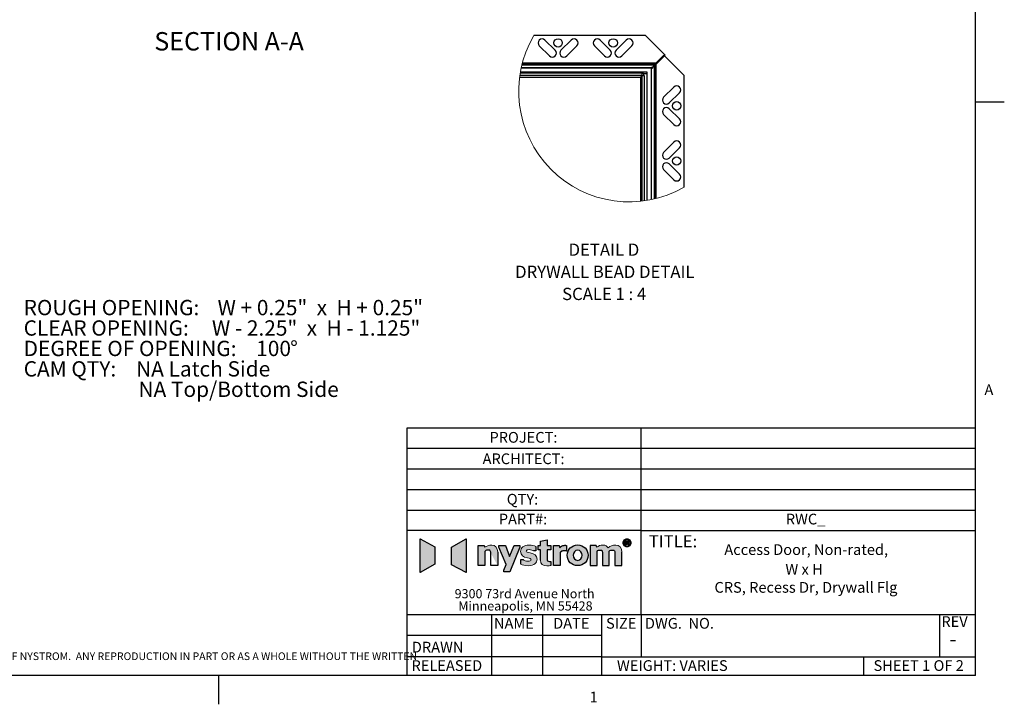
# Model space of a CAD drawing. Units: inches. Extents: x 0.1 to 10.8, y -0.5 to 8.4.
# Drawn here: x 4.1 to 10.8, y 0.2 to 4.8 of the extents above; entities that cross this region are included whole.
import ezdxf

# ---------------------------------------------------------------- set-up
doc = ezdxf.new("R2010")
doc.units = ezdxf.units.IN
doc.header["$MEASUREMENT"] = 0
for name, color, linetype in [('FORMAT', 7, 'Continuous'), ('LAYER_1', 179, 'Continuous'), ('NYSTROM', 7, 'Continuous')]:
    doc.layers.add(name, color=color, linetype=linetype)
doc.styles.add('SLDTEXTSTYLE0', font='TXT', dxfattribs={"width": 0.605})
doc.styles.add('SLDTEXTSTYLE1', font='TXT', dxfattribs={"width": 0.568478})
doc.styles.add('SLDTEXTSTYLE2', font='TXT', dxfattribs={"width": 0.57})
doc.styles.add('SLDTEXTSTYLE3', font='TXT', dxfattribs={"width": 0.563})
doc.styles.add('SLDTEXTSTYLE4', font='TXT', dxfattribs={"width": 0.75})

# ---------------------------------------------------------------- blocks, each defined once
blk = doc.blocks.new('Nystrom Logo - Block')
at = {"linetype": 'Continuous'}
for points in [[(0.663, 0.385), (0.663, 1.176), (0, 1.534), (0, 0)], [(1.419, 1.149), (1.419, 0.358), (2.082, 0), (2.082, 1.534)], [(3.789, 0.111), (3.789, 0.04), (4.055, 0.04), (4.514, 1.161), (4.514, 1.232), (4.26, 1.232), (4.051, 0.727), (4.046, 0.727), (3.859, 1.232), (3.563, 1.232), (3.563, 1.161), (3.892, 0.367)]]:
    blk.add_hatch(color=7, dxfattribs=at).paths.add_polyline_path(points, flags=0)
h = blk.add_hatch(color=7, dxfattribs=at)
edge = h.paths.add_edge_path(flags=0)
edge.add_spline(control_points=[(5.446, 0.569), (5.446, 0.37), (5.557, 0.305), (5.744, 0.305)], knot_values=[12, 12, 12, 12, 13, 13, 13, 13], weights=[1, 1, 1, 1], degree=3, periodic=0)
edge.add_spline(control_points=[(5.744, 0.305), (5.822, 0.305), (5.88, 0.317), (5.922, 0.329)], knot_values=[11, 11, 11, 11, 12, 12, 12, 12], weights=[1, 1, 1, 1], degree=3, periodic=0)
edge.add_line((5.922, 0.329), (5.922, 0.509))
edge.add_line((5.922, 0.509), (5.861, 0.509))
edge.add_spline(control_points=[(5.861, 0.509), (5.78, 0.509), (5.749, 0.535), (5.749, 0.616)], knot_values=[0, 0, 0, 0, 1, 1, 1, 1], weights=[1, 1, 1, 1], degree=3, periodic=0)
edge.add_line((5.749, 0.616), (5.749, 1.031))
edge.add_line((5.749, 1.031), (5.918, 1.031))
edge.add_line((5.918, 1.031), (5.918, 1.232))
edge.add_line((5.918, 1.232), (5.749, 1.232))
edge.add_line((5.749, 1.232), (5.749, 1.487))
edge.add_line((5.749, 1.487), (5.446, 1.428))
edge.add_line((5.446, 1.428), (5.446, 1.232))
edge.add_line((5.446, 1.232), (5.347, 1.232))
edge.add_line((5.347, 1.232), (5.347, 1.031))
edge.add_line((5.347, 1.031), (5.446, 1.031))
edge.add_line((5.446, 1.031), (5.446, 0.569))
h = blk.add_hatch(color=7, dxfattribs=at)
edge = h.paths.add_edge_path(flags=0)
edge.add_spline(control_points=[(9.375, 1.169), (9.352, 1.169), (9.329, 1.174), (9.308, 1.183)], knot_values=[0, 0, 0, 0, 1, 1, 1, 1], weights=[1, 1, 1, 1], degree=3, periodic=0)
edge.add_spline(control_points=[(9.308, 1.183), (9.288, 1.192), (9.27, 1.204), (9.254, 1.22)], knot_values=[1, 1, 1, 1, 2, 2, 2, 2], weights=[1, 1, 1, 1], degree=3, periodic=0)
edge.add_spline(control_points=[(9.254, 1.22), (9.238, 1.236), (9.226, 1.255), (9.217, 1.277), (9.208, 1.299), (9.203, 1.323), (9.203, 1.35), (9.203, 1.377), (9.208, 1.401), (9.217, 1.423), (9.226, 1.445), (9.238, 1.464), (9.254, 1.48)], knot_values=[2, 2, 2, 2, 3, 3, 3, 4, 4, 4, 5, 5, 5, 6, 6, 6, 6], weights=[1, 1, 1, 1, 1, 1, 1, 1, 1, 1, 1, 1, 1], degree=3, periodic=0)
edge.add_spline(control_points=[(9.254, 1.48), (9.27, 1.496), (9.288, 1.508), (9.308, 1.517)], knot_values=[6, 6, 6, 6, 7, 7, 7, 7], weights=[1, 1, 1, 1], degree=3, periodic=0)
edge.add_spline(control_points=[(9.308, 1.517), (9.329, 1.526), (9.352, 1.531), (9.375, 1.531), (9.399, 1.531), (9.422, 1.526), (9.443, 1.517)], knot_values=[7, 7, 7, 7, 8, 8, 8, 9, 9, 9, 9], weights=[1, 1, 1, 1, 1, 1, 1], degree=3, periodic=0)
edge.add_spline(control_points=[(9.443, 1.517), (9.464, 1.508), (9.482, 1.496), (9.498, 1.48)], knot_values=[9, 9, 9, 9, 10, 10, 10, 10], weights=[1, 1, 1, 1], degree=3, periodic=0)
edge.add_spline(control_points=[(9.498, 1.48), (9.513, 1.464), (9.526, 1.445), (9.535, 1.423), (9.544, 1.401), (9.549, 1.377), (9.549, 1.35), (9.549, 1.323), (9.544, 1.299), (9.535, 1.277), (9.526, 1.255), (9.513, 1.236), (9.498, 1.22)], knot_values=[10, 10, 10, 10, 11, 11, 11, 12, 12, 12, 13, 13, 13, 14, 14, 14, 14], weights=[1, 1, 1, 1, 1, 1, 1, 1, 1, 1, 1, 1, 1], degree=3, periodic=0)
edge.add_spline(control_points=[(9.498, 1.22), (9.482, 1.204), (9.464, 1.192), (9.443, 1.183)], knot_values=[14, 14, 14, 14, 15, 15, 15, 15], weights=[1, 1, 1, 1], degree=3, periodic=0)
edge.add_spline(control_points=[(9.443, 1.183), (9.422, 1.174), (9.399, 1.169), (9.375, 1.169)], knot_values=[15, 15, 15, 15, 16, 16, 16, 16], weights=[1, 1, 1, 1], degree=3, periodic=0)
edge = h.paths.add_edge_path(flags=0)
edge.add_spline(control_points=[(9.25, 1.29), (9.257, 1.272), (9.267, 1.257), (9.279, 1.244)], knot_values=[13, 13, 13, 13, 14, 14, 14, 14], weights=[1, 1, 1, 1], degree=3, periodic=0)
edge.add_spline(control_points=[(9.279, 1.244), (9.291, 1.231), (9.305, 1.221), (9.321, 1.214)], knot_values=[14, 14, 14, 14, 15, 15, 15, 15], weights=[1, 1, 1, 1], degree=3, periodic=0)
edge.add_spline(control_points=[(9.321, 1.214), (9.338, 1.207), (9.356, 1.203), (9.375, 1.203)], knot_values=[15, 15, 15, 15, 16, 16, 16, 16], weights=[1, 1, 1, 1], degree=3, periodic=0)
edge.add_spline(control_points=[(9.375, 1.203), (9.394, 1.203), (9.412, 1.207), (9.429, 1.214)], knot_values=[0, 0, 0, 0, 1, 1, 1, 1], weights=[1, 1, 1, 1], degree=3, periodic=0)
edge.add_spline(control_points=[(9.429, 1.214), (9.446, 1.221), (9.46, 1.231), (9.473, 1.244)], knot_values=[1, 1, 1, 1, 2, 2, 2, 2], weights=[1, 1, 1, 1], degree=3, periodic=0)
edge.add_spline(control_points=[(9.473, 1.244), (9.485, 1.257), (9.494, 1.272), (9.501, 1.29)], knot_values=[2, 2, 2, 2, 3, 3, 3, 3], weights=[1, 1, 1, 1], degree=3, periodic=0)
edge.add_spline(control_points=[(9.501, 1.29), (9.508, 1.308), (9.512, 1.328), (9.512, 1.35), (9.512, 1.371), (9.508, 1.391), (9.501, 1.409)], knot_values=[3, 3, 3, 3, 4, 4, 4, 5, 5, 5, 5], weights=[1, 1, 1, 1, 1, 1, 1], degree=3, periodic=0)
edge.add_spline(control_points=[(9.501, 1.409), (9.494, 1.427), (9.485, 1.443), (9.473, 1.456)], knot_values=[5, 5, 5, 5, 6, 6, 6, 6], weights=[1, 1, 1, 1], degree=3, periodic=0)
edge.add_spline(control_points=[(9.473, 1.456), (9.46, 1.469), (9.446, 1.479), (9.429, 1.487)], knot_values=[6, 6, 6, 6, 7, 7, 7, 7], weights=[1, 1, 1, 1], degree=3, periodic=0)
edge.add_spline(control_points=[(9.429, 1.487), (9.412, 1.494), (9.394, 1.498), (9.375, 1.498), (9.356, 1.498), (9.338, 1.494), (9.321, 1.487)], knot_values=[7, 7, 7, 7, 8, 8, 8, 9, 9, 9, 9], weights=[1, 1, 1, 1, 1, 1, 1], degree=3, periodic=0)
edge.add_spline(control_points=[(9.321, 1.487), (9.305, 1.479), (9.291, 1.469), (9.279, 1.456)], knot_values=[9, 9, 9, 9, 10, 10, 10, 10], weights=[1, 1, 1, 1], degree=3, periodic=0)
edge.add_spline(control_points=[(9.279, 1.456), (9.267, 1.443), (9.257, 1.427), (9.25, 1.409)], knot_values=[10, 10, 10, 10, 11, 11, 11, 11], weights=[1, 1, 1, 1], degree=3, periodic=0)
edge.add_spline(control_points=[(9.25, 1.409), (9.243, 1.391), (9.24, 1.371), (9.24, 1.35), (9.24, 1.328), (9.243, 1.308), (9.25, 1.29)], knot_values=[11, 11, 11, 11, 12, 12, 12, 13, 13, 13, 13], weights=[1, 1, 1, 1, 1, 1, 1], degree=3, periodic=0)
h = blk.add_hatch(color=7, dxfattribs=at)
edge = h.paths.add_edge_path(flags=0)
edge.add_spline(control_points=[(9.417, 1.335), (9.427, 1.339), (9.435, 1.346), (9.441, 1.355), (9.448, 1.365), (9.451, 1.375), (9.451, 1.386), (9.451, 1.408), (9.444, 1.423), (9.429, 1.432), (9.415, 1.441), (9.399, 1.445), (9.379, 1.445)], knot_values=[0, 0, 0, 0, 1, 2, 3, 4, 5, 6, 7, 8, 9, 10, 10, 10, 10], weights=[1, 1, 1, 1, 1, 1, 1, 1, 1, 1, 1, 1, 1], degree=3, periodic=0)
edge.add_line((9.379, 1.445), (9.309, 1.445))
edge.add_line((9.309, 1.445), (9.309, 1.259))
edge.add_line((9.309, 1.259), (9.347, 1.259))
edge.add_line((9.347, 1.259), (9.347, 1.323))
edge.add_line((9.347, 1.323), (9.385, 1.323))
edge.add_line((9.385, 1.323), (9.417, 1.259))
edge.add_line((9.417, 1.259), (9.459, 1.259))
edge.add_line((9.459, 1.259), (9.417, 1.335))
edge = h.paths.add_edge_path(flags=0)
edge.add_spline(control_points=[(9.373, 1.414), (9.387, 1.414), (9.396, 1.411), (9.402, 1.406), (9.407, 1.4), (9.41, 1.393), (9.41, 1.384), (9.41, 1.363), (9.397, 1.353), (9.371, 1.353)], knot_values=[0, 0, 0, 0, 1, 2, 3, 4, 5, 6, 7, 7, 7, 7], weights=[1, 1, 1, 1, 1, 1, 1, 1, 1, 1], degree=3, periodic=0)
edge.add_line((9.371, 1.353), (9.347, 1.353))
edge.add_line((9.347, 1.353), (9.347, 1.414))
edge.add_line((9.347, 1.414), (9.373, 1.414))
h = blk.add_hatch(color=7, dxfattribs=at)
edge = h.paths.add_edge_path(flags=0)
edge.add_spline(control_points=[(3.51, 0.935), (3.51, 1.137), (3.39, 1.244), (3.242, 1.246)], knot_values=[1, 1, 1, 1, 2, 2, 2, 2], weights=[1, 1, 1, 1], degree=3, periodic=0)
edge.add_spline(control_points=[(3.242, 1.246), (3.109, 1.247), (3.007, 1.214), (2.925, 1.147)], knot_values=[0, 0, 0, 0, 1, 1, 1, 1], weights=[1, 1, 1, 1], degree=3, periodic=0)
edge.add_line((2.925, 1.147), (2.9, 1.232))
edge.add_line((2.9, 1.232), (2.629, 1.232))
edge.add_line((2.629, 1.232), (2.629, 0.32))
edge.add_line((2.629, 0.32), (2.932, 0.32))
edge.add_line((2.932, 0.32), (2.932, 0.965))
edge.add_spline(control_points=[(2.932, 0.965), (2.953, 0.992), (3, 1.026), (3.08, 1.023), (3.156, 1.021), (3.198, 0.966), (3.198, 0.886), (3.198, 0.745), (3.198, 0.32)], knot_values=[0, 0, 0, 0, 1, 2, 3, 4, 5, 6, 6, 6, 6], weights=[1, 1, 1, 1, 1, 1, 1, 1, 1], degree=3, periodic=0)
edge.add_line((3.198, 0.32), (3.198, 0.886))
edge.add_line((3.198, 0.886), (3.51, 0.32))
edge.add_line((3.51, 0.32), (3.51, 0.935))
h = blk.add_hatch(color=7, dxfattribs=at)
edge = h.paths.add_edge_path(flags=0)
edge.add_spline(control_points=[(4.563, 0.384), (4.638, 0.346), (4.737, 0.311), (4.896, 0.311)], knot_values=[15, 15, 15, 15, 16, 16, 16, 16], weights=[1, 1, 1, 1], degree=3, periodic=0)
edge.add_spline(control_points=[(4.896, 0.311), (5.175, 0.311), (5.298, 0.448), (5.298, 0.613)], knot_values=[14, 14, 14, 14, 15, 15, 15, 15], weights=[1, 1, 1, 1], degree=3, periodic=0)
edge.add_spline(control_points=[(5.298, 0.613), (5.298, 0.766), (5.18, 0.864), (4.978, 0.893)], knot_values=[13, 13, 13, 13, 14, 14, 14, 14], weights=[1, 1, 1, 1], degree=3, periodic=0)
edge.add_spline(control_points=[(4.978, 0.893), (4.862, 0.91), (4.809, 0.939), (4.809, 0.977)], knot_values=[12, 12, 12, 12, 13, 13, 13, 13], weights=[1, 1, 1, 1], degree=3, periodic=0)
edge.add_spline(control_points=[(4.809, 0.977), (4.808, 1.02), (4.852, 1.043), (4.939, 1.043)], knot_values=[11, 11, 11, 11, 12, 12, 12, 12], weights=[1, 1, 1, 1], degree=3, periodic=0)
edge.add_spline(control_points=[(4.939, 1.043), (5.031, 1.043), (5.103, 1.013), (5.141, 0.987)], knot_values=[10, 10, 10, 10, 11, 11, 11, 11], weights=[1, 1, 1, 1], degree=3, periodic=0)
edge.add_line((5.141, 0.987), (5.239, 0.987))
edge.add_line((5.239, 0.987), (5.239, 1.188))
edge.add_spline(control_points=[(5.239, 1.188), (5.161, 1.225), (5.072, 1.249), (4.927, 1.249)], knot_values=[7, 7, 7, 7, 8, 8, 8, 8], weights=[1, 1, 1, 1], degree=3, periodic=0)
edge.add_spline(control_points=[(4.927, 1.249), (4.698, 1.249), (4.545, 1.128), (4.548, 0.951)], knot_values=[6, 6, 6, 6, 7, 7, 7, 7], weights=[1, 1, 1, 1], degree=3, periodic=0)
edge.add_spline(control_points=[(4.548, 0.951), (4.55, 0.803), (4.661, 0.701), (4.855, 0.676)], knot_values=[5, 5, 5, 5, 6, 6, 6, 6], weights=[1, 1, 1, 1], degree=3, periodic=0)
edge.add_spline(control_points=[(4.855, 0.676), (4.982, 0.659), (5.03, 0.631), (5.031, 0.583)], knot_values=[4, 4, 4, 4, 5, 5, 5, 5], weights=[1, 1, 1, 1], degree=3, periodic=0)
edge.add_spline(control_points=[(5.031, 0.583), (5.032, 0.536), (4.964, 0.513), (4.881, 0.513)], knot_values=[3, 3, 3, 3, 4, 4, 4, 4], weights=[1, 1, 1, 1], degree=3, periodic=0)
edge.add_spline(control_points=[(4.881, 0.513), (4.782, 0.513), (4.705, 0.556), (4.668, 0.589)], knot_values=[2, 2, 2, 2, 3, 3, 3, 3], weights=[1, 1, 1, 1], degree=3, periodic=0)
edge.add_line((4.668, 0.589), (4.563, 0.589))
edge.add_line((4.563, 0.589), (4.563, 0.384))
h = blk.add_hatch(color=7, dxfattribs=at)
edge = h.paths.add_edge_path(flags=0)
edge.add_spline(control_points=[(6.585, 0.985), (6.586, 0.985), (6.587, 0.984), (6.588, 0.984)], knot_values=[4.990164, 4.990164, 4.990164, 4.990164, 5, 5, 5, 5], weights=[1, 1, 1, 1], degree=3, periodic=0)
edge.add_spline(control_points=[(6.588, 0.984), (6.594, 0.984), (6.601, 0.983)], knot_values=[3, 3, 3, 3.301546, 3.301546, 3.301546], weights=[1, 1, 1], degree=2, periodic=0)
edge.add_spline(control_points=[(6.601, 0.983), (6.61, 0.982), (6.618, 0.981), (6.629, 0.979)], knot_values=[2.449582, 2.449582, 2.449582, 2.449582, 3, 3, 3, 3], weights=[1, 1, 1, 1], degree=3, periodic=0)
edge.add_line((6.629, 0.979), (6.629, 1.232))
edge.add_spline(control_points=[(6.629, 1.232), (6.613, 1.235), (6.596, 1.238), (6.578, 1.239)], knot_values=[1, 1, 1, 1, 1.930893, 1.930893, 1.930893, 1.930893], weights=[1, 1, 1, 1], degree=3, periodic=0)
edge.add_spline(control_points=[(6.578, 1.239), (6.576, 1.239), (6.574, 1.239), (6.571, 1.239)], knot_values=[1.617206, 1.617206, 1.617206, 1.617206, 1.776349, 1.776349, 1.776349, 1.776349], weights=[1, 1, 1, 1], degree=3, periodic=0)
edge.add_spline(control_points=[(6.571, 1.239), (6.466, 1.239), (6.377, 1.191), (6.326, 1.131)], knot_values=[0.007988, 0.007988, 0.007988, 0.007988, 1, 1, 1, 1], weights=[1, 1, 1, 1], degree=3, periodic=0)
edge.add_line((6.326, 1.131), (6.297, 1.232))
edge.add_line((6.297, 1.232), (6.043, 1.232))
edge.add_line((6.043, 1.232), (6.043, 0.32))
edge.add_line((6.043, 0.32), (6.342, 0.32))
edge.add_line((6.342, 0.32), (6.342, 0.923))
edge.add_spline(control_points=[(6.342, 0.923), (6.385, 0.962), (6.474, 0.993), (6.557, 0.987), (6.582, 0.985), (6.585, 0.985)], knot_values=[0, 0, 0, 0, 1, 2, 2.161586, 2.161586, 2.161586, 2.161586], weights=[1, 1, 1, 1, 1, 1], degree=3, periodic=0)
h = blk.add_hatch(color=7, dxfattribs=at)
edge = h.paths.add_edge_path(flags=0)
edge.add_spline(control_points=[(7.139, 0.316), (7.41, 0.316), (7.611, 0.521), (7.611, 0.785), (7.611, 1.049), (7.41, 1.254), (7.139, 1.254)], knot_values=[0, 0, 0, 0, 1, 1, 1, 2, 2, 2, 2], weights=[1, 1, 1, 1, 1, 1, 1], degree=3, periodic=0)
edge.add_spline(control_points=[(7.139, 1.254), (6.868, 1.254), (6.666, 1.049), (6.666, 0.785), (6.666, 0.521), (6.868, 0.316), (7.139, 0.316)], knot_values=[2, 2, 2, 2, 3, 3, 3, 4, 4, 4, 4], weights=[1, 1, 1, 1, 1, 1, 1], degree=3, periodic=0)
edge = h.paths.add_edge_path(flags=0)
edge.add_spline(control_points=[(7.139, 1.015), (7.258, 1.015), (7.349, 0.913), (7.349, 0.785), (7.349, 0.657), (7.258, 0.555), (7.139, 0.555)], knot_values=[0, 0, 0, 0, 1, 1, 1, 2, 2, 2, 2], weights=[1, 1, 1, 1, 1, 1, 1], degree=3, periodic=0)
edge.add_spline(control_points=[(7.139, 0.555), (7.02, 0.555), (6.928, 0.657), (6.928, 0.785), (6.928, 0.913), (7.02, 1.015), (7.139, 1.015)], knot_values=[2, 2, 2, 2, 3, 3, 3, 4, 4, 4, 4], weights=[1, 1, 1, 1, 1, 1, 1], degree=3, periodic=0)
h = blk.add_hatch(color=7, dxfattribs=at)
edge = h.paths.add_edge_path(flags=0)
edge.add_spline(control_points=[(8.522, 1.124), (8.475, 1.203), (8.395, 1.245), (8.303, 1.246)], knot_values=[7, 7, 7, 7, 8, 8, 8, 8], weights=[1, 1, 1, 1], degree=3, periodic=0)
edge.add_spline(control_points=[(8.303, 1.246), (8.17, 1.247), (8.084, 1.216), (8.003, 1.148)], knot_values=[8, 8, 8, 8, 9, 9, 9, 9], weights=[1, 1, 1, 1], degree=3, periodic=0)
edge.add_line((8.003, 1.148), (7.976, 1.235))
edge.add_line((7.976, 1.235), (7.707, 1.235))
edge.add_line((7.707, 1.235), (7.707, 0.322))
edge.add_line((7.707, 0.322), (8.016, 0.322))
edge.add_line((8.016, 0.322), (8.016, 0.965))
edge.add_spline(control_points=[(8.016, 0.965), (8.033, 0.992), (8.073, 1.026), (8.153, 1.023), (8.229, 1.021), (8.261, 0.966), (8.261, 0.886), (8.261, 0.745), (8.261, 0.322)], knot_values=[0, 0, 0, 0, 1, 2, 3, 4, 5, 6, 6, 6, 6], weights=[1, 1, 1, 1, 1, 1, 1, 1, 1], degree=3, periodic=0)
edge.add_line((8.261, 0.322), (8.571, 0.322))
edge.add_line((8.571, 0.322), (8.571, 0.968))
edge.add_spline(control_points=[(8.571, 0.968), (8.592, 0.994), (8.637, 1.026), (8.715, 1.023), (8.791, 1.021), (8.831, 0.966), (8.831, 0.886), (8.831, 0.745), (8.831, 0.322)], knot_values=[0, 0, 0, 0, 1, 2, 3, 4, 5, 6, 6, 6, 6], weights=[1, 1, 1, 1, 1, 1, 1, 1, 1], degree=3, periodic=0)
edge.add_line((8.831, 0.322), (9.141, 0.322))
edge.add_line((9.141, 0.322), (9.141, 0.935))
edge.add_spline(control_points=[(9.141, 0.935), (9.141, 1.137), (9.015, 1.242), (8.867, 1.246)], knot_values=[5, 5, 5, 5, 6, 6, 6, 6], weights=[1, 1, 1, 1], degree=3, periodic=0)
edge.add_spline(control_points=[(8.867, 1.246), (8.715, 1.25), (8.62, 1.204), (8.522, 1.124)], knot_values=[6, 6, 6, 6, 7, 7, 7, 7], weights=[1, 1, 1, 1], degree=3, periodic=0)
at = {"layer": 'LAYER_1'}
for p, q in [((0, 0), (0, 1.534)), ((0, 1.534), (0.663, 1.176)), ((1.419, 1.149), (2.082, 1.534)), ((2.082, 1.534), (2.082, 0)), ((5.446, 1.428), (5.749, 1.487)), ((5.446, 1.232), (5.446, 1.428)), ((5.749, 1.487), (5.749, 1.232)), ((9.309, 1.259), (9.309, 1.445)), ((9.309, 1.445), (9.379, 1.445)), ((9.373, 1.414), (9.347, 1.414)), ((9.347, 1.414), (9.347, 1.353)), ((9.347, 1.353), (9.371, 1.353)), ((0.663, 1.176), (0.663, 0.385)), ((1.419, 0.358), (1.419, 1.149)), ((2.629, 0.32), (2.629, 1.232)), ((2.629, 1.232), (2.9, 1.232)), ((2.9, 1.232), (2.925, 1.147)), ((2.932, 0.965), (2.932, 0.32)), ((3.51, 0.935), (3.51, 0.32)), ((3.563, 1.161), (3.563, 1.232)), ((3.563, 1.232), (3.859, 1.232)), ((3.892, 0.367), (3.563, 1.161)), ((3.859, 1.232), (4.046, 0.727)), ((4.051, 0.727), (4.26, 1.232)), ((4.514, 1.161), (4.055, 0.04)), ((4.26, 1.232), (4.514, 1.232)), ((4.514, 1.232), (4.514, 1.161)), ((5.239, 0.987), (5.141, 0.987)), ((5.239, 1.188), (5.239, 0.987)), ((5.347, 1.232), (5.446, 1.232)), ((5.347, 1.031), (5.347, 1.232)), ((5.446, 1.031), (5.347, 1.031)), ((5.446, 0.569), (5.446, 1.031)), ((5.749, 1.232), (5.918, 1.232)), ((5.918, 1.031), (5.749, 1.031)), ((5.749, 1.031), (5.749, 0.616)), ((5.918, 1.232), (5.918, 1.031)), ((6.043, 0.32), (6.043, 1.232)), ((6.043, 1.232), (6.297, 1.232)), ((6.297, 1.232), (6.326, 1.131)), ((6.342, 0.923), (6.342, 0.32)), ((6.629, 1.232), (6.629, 0.979)), ((7.976, 1.235), (7.707, 1.235)), ((7.707, 1.235), (7.707, 0.322)), ((8.003, 1.148), (7.976, 1.235)), ((8.016, 0.322), (8.016, 0.965)), ((8.571, 0.322), (8.571, 0.968)), ((9.141, 0.322), (9.141, 0.935)), ((9.347, 1.259), (9.309, 1.259)), ((9.385, 1.323), (9.347, 1.323)), ((9.347, 1.323), (9.347, 1.259)), ((9.417, 1.259), (9.385, 1.323)), ((9.417, 1.335), (9.459, 1.259)), ((9.459, 1.259), (9.417, 1.259)), ((4.046, 0.727), (4.051, 0.727)), ((4.563, 0.384), (4.563, 0.589)), ((4.563, 0.589), (4.668, 0.589)), ((5.861, 0.509), (5.922, 0.509)), ((5.922, 0.509), (5.922, 0.329)), ((0.663, 0.385), (0, 0)), ((2.082, 0), (1.419, 0.358)), ((2.932, 0.32), (2.629, 0.32)), ((3.51, 0.32), (3.198, 0.32)), ((3.789, 0.111), (3.892, 0.367)), ((3.789, 0.04), (3.789, 0.111)), ((4.055, 0.04), (3.789, 0.04)), ((6.342, 0.32), (6.043, 0.32)), ((7.707, 0.322), (8.016, 0.322)), ((8.261, 0.322), (8.571, 0.322)), ((8.831, 0.322), (9.141, 0.322))]:
    blk.add_line(p, q, dxfattribs=at)
at = {"layer": 'LAYER_1', "lineweight": 18}
for p, q in [((0, 0), (0, 1.534)), ((0, 1.534), (0.663, 1.176)), ((1.419, 1.149), (2.082, 1.534)), ((2.082, 1.534), (2.082, 0)), ((5.446, 1.428), (5.749, 1.487)), ((5.446, 1.232), (5.446, 1.428)), ((5.749, 1.487), (5.749, 1.232)), ((0.663, 1.176), (0.663, 0.385)), ((1.419, 0.358), (1.419, 1.149)), ((2.629, 0.32), (2.629, 1.232)), ((2.629, 1.232), (2.9, 1.232)), ((2.9, 1.232), (2.925, 1.147)), ((2.932, 0.965), (2.932, 0.32)), ((3.51, 0.935), (3.51, 0.32)), ((3.563, 1.161), (3.563, 1.232)), ((3.563, 1.232), (3.859, 1.232)), ((3.892, 0.367), (3.563, 1.161)), ((3.859, 1.232), (4.046, 0.727)), ((4.051, 0.727), (4.26, 1.232)), ((4.514, 1.161), (4.055, 0.04)), ((4.26, 1.232), (4.514, 1.232)), ((4.514, 1.232), (4.514, 1.161)), ((5.239, 0.987), (5.141, 0.987)), ((5.239, 1.188), (5.239, 0.987)), ((5.347, 1.232), (5.446, 1.232)), ((5.347, 1.031), (5.347, 1.232)), ((5.446, 1.031), (5.347, 1.031)), ((5.446, 0.569), (5.446, 1.031)), ((5.749, 1.232), (5.918, 1.232)), ((5.918, 1.031), (5.749, 1.031)), ((5.749, 1.031), (5.749, 0.616)), ((5.918, 1.232), (5.918, 1.031)), ((6.043, 0.32), (6.043, 1.232)), ((6.043, 1.232), (6.297, 1.232)), ((6.297, 1.232), (6.326, 1.131)), ((6.342, 0.923), (6.342, 0.32)), ((6.629, 1.232), (6.629, 0.979)), ((7.976, 1.235), (7.707, 1.235)), ((7.707, 1.235), (7.707, 0.322)), ((8.003, 1.148), (7.976, 1.235)), ((8.016, 0.322), (8.016, 0.965)), ((8.571, 0.322), (8.571, 0.968)), ((9.141, 0.322), (9.141, 0.935)), ((4.046, 0.727), (4.051, 0.727)), ((4.563, 0.384), (4.563, 0.589)), ((4.563, 0.589), (4.668, 0.589)), ((5.861, 0.509), (5.922, 0.509)), ((5.922, 0.509), (5.922, 0.329)), ((0.663, 0.385), (0, 0)), ((2.082, 0), (1.419, 0.358)), ((2.932, 0.32), (2.629, 0.32)), ((3.51, 0.32), (3.198, 0.32)), ((3.789, 0.111), (3.892, 0.367)), ((3.789, 0.04), (3.789, 0.111)), ((4.055, 0.04), (3.789, 0.04)), ((6.342, 0.32), (6.043, 0.32)), ((7.707, 0.322), (8.016, 0.322)), ((8.261, 0.322), (8.571, 0.322)), ((8.831, 0.322), (9.141, 0.322))]:
    blk.add_line(p, q, dxfattribs=at)
at = {"layer": 'LAYER_1'}
for points, knots in [([(9.254, 1.22), (9.238, 1.236), (9.226, 1.255), (9.217, 1.277), (9.208, 1.299), (9.203, 1.323), (9.203, 1.35), (9.203, 1.377), (9.208, 1.401), (9.217, 1.423), (9.226, 1.445), (9.238, 1.464), (9.254, 1.48)], [2, 2, 2, 2, 3, 3, 3, 4, 4, 4, 5, 5, 5, 6, 6, 6, 6]), ([(9.25, 1.409), (9.243, 1.391), (9.24, 1.371), (9.24, 1.35), (9.24, 1.328), (9.243, 1.308), (9.25, 1.29)], [11, 11, 11, 11, 12, 12, 12, 13, 13, 13, 13]), ([(9.308, 1.517), (9.329, 1.526), (9.352, 1.531), (9.375, 1.531), (9.399, 1.531), (9.422, 1.526), (9.443, 1.517)], [7, 7, 7, 7, 8, 8, 8, 9, 9, 9, 9]), ([(9.429, 1.487), (9.412, 1.494), (9.394, 1.498), (9.375, 1.498), (9.356, 1.498), (9.338, 1.494), (9.321, 1.487)], [7, 7, 7, 7, 8, 8, 8, 9, 9, 9, 9]), ([(9.498, 1.48), (9.513, 1.464), (9.526, 1.445), (9.535, 1.423), (9.544, 1.401), (9.549, 1.377), (9.549, 1.35), (9.549, 1.323), (9.544, 1.299), (9.535, 1.277), (9.526, 1.255), (9.513, 1.236), (9.498, 1.22)], [10, 10, 10, 10, 11, 11, 11, 12, 12, 12, 13, 13, 13, 14, 14, 14, 14]), ([(9.501, 1.29), (9.508, 1.308), (9.512, 1.328), (9.512, 1.35), (9.512, 1.371), (9.508, 1.391), (9.501, 1.409)], [3, 3, 3, 3, 4, 4, 4, 5, 5, 5, 5]), ([(7.139, 0.316), (6.868, 0.316), (6.666, 0.521), (6.666, 0.785), (6.666, 1.049), (6.868, 1.254), (7.139, 1.254)], [2, 2, 2, 2, 3, 3, 3, 4, 4, 4, 4]), ([(7.139, 1.015), (7.02, 1.015), (6.928, 0.913), (6.928, 0.785), (6.928, 0.657), (7.02, 0.555), (7.139, 0.555)], [2, 2, 2, 2, 3, 3, 3, 4, 4, 4, 4]), ([(7.139, 1.254), (7.41, 1.254), (7.611, 1.049), (7.611, 0.785), (7.611, 0.521), (7.41, 0.316), (7.139, 0.316)], [0, 0, 0, 0, 1, 1, 1, 2, 2, 2, 2]), ([(7.139, 0.555), (7.258, 0.555), (7.349, 0.657), (7.349, 0.785), (7.349, 0.913), (7.258, 1.015), (7.139, 1.015)], [0, 0, 0, 0, 1, 1, 1, 2, 2, 2, 2])]:
    blk.add_open_spline(points, degree=3, knots=knots, dxfattribs=at)
for points in [[(9.279, 1.456), (9.267, 1.443), (9.257, 1.427), (9.25, 1.409)], [(9.254, 1.48), (9.27, 1.496), (9.288, 1.508), (9.308, 1.517)], [(9.321, 1.487), (9.305, 1.479), (9.291, 1.469), (9.279, 1.456)], [(9.371, 1.353), (9.397, 1.353), (9.41, 1.363), (9.41, 1.384), (9.41, 1.393), (9.407, 1.4), (9.402, 1.406), (9.396, 1.411), (9.387, 1.414), (9.373, 1.414)], [(9.379, 1.445), (9.399, 1.445), (9.415, 1.441), (9.429, 1.432), (9.444, 1.423), (9.451, 1.408), (9.451, 1.386), (9.451, 1.375), (9.448, 1.365), (9.441, 1.355), (9.435, 1.346), (9.427, 1.339), (9.417, 1.335)], [(9.473, 1.456), (9.46, 1.469), (9.446, 1.479), (9.429, 1.487)], [(9.443, 1.517), (9.464, 1.508), (9.482, 1.496), (9.498, 1.48)], [(9.501, 1.409), (9.494, 1.427), (9.485, 1.443), (9.473, 1.456)], [(3.198, 0.32), (3.198, 0.745), (3.198, 0.886), (3.198, 0.966), (3.156, 1.021), (3.08, 1.023), (3, 1.026), (2.953, 0.992), (2.932, 0.965)], [(6.326, 1.131), (6.377, 1.192), (6.468, 1.239), (6.574, 1.239), (6.593, 1.239), (6.612, 1.235), (6.629, 1.232)], [(6.629, 0.979), (6.608, 0.983), (6.588, 0.984), (6.474, 0.993), (6.385, 0.962), (6.342, 0.923)], [(8.016, 0.965), (8.033, 0.992), (8.073, 1.026), (8.153, 1.023), (8.229, 1.021), (8.261, 0.966), (8.261, 0.886), (8.261, 0.745), (8.261, 0.322)], [(8.571, 0.968), (8.592, 0.994), (8.637, 1.026), (8.715, 1.023), (8.791, 1.021), (8.831, 0.966), (8.831, 0.886), (8.831, 0.745), (8.831, 0.322)], [(9.25, 1.29), (9.257, 1.272), (9.267, 1.257), (9.279, 1.244)], [(9.308, 1.183), (9.288, 1.192), (9.27, 1.204), (9.254, 1.22)], [(9.279, 1.244), (9.291, 1.231), (9.305, 1.221), (9.321, 1.214)], [(9.375, 1.169), (9.352, 1.169), (9.329, 1.174), (9.308, 1.183)], [(9.321, 1.214), (9.338, 1.207), (9.356, 1.203), (9.375, 1.203)], [(9.375, 1.203), (9.394, 1.203), (9.412, 1.207), (9.429, 1.214)], [(9.443, 1.183), (9.422, 1.174), (9.399, 1.169), (9.375, 1.169)], [(9.429, 1.214), (9.446, 1.221), (9.46, 1.231), (9.473, 1.244)], [(9.498, 1.22), (9.482, 1.204), (9.464, 1.192), (9.443, 1.183)], [(9.473, 1.244), (9.485, 1.257), (9.494, 1.272), (9.501, 1.29)], [(5.749, 0.616), (5.749, 0.535), (5.78, 0.509), (5.861, 0.509)]]:
    blk.add_open_spline(points, degree=3, dxfattribs=at)
at = {"layer": 'LAYER_1', "lineweight": 18}
for points, degree in [([(2.925, 1.147), (3.007, 1.214), (3.109, 1.247), (3.242, 1.246)], 3), ([(3.242, 1.246), (3.39, 1.244), (3.51, 1.137), (3.51, 0.935)], 3), ([(4.548, 0.951), (4.545, 1.128), (4.698, 1.249), (4.927, 1.249)], 3), ([(4.855, 0.676), (4.661, 0.701), (4.55, 0.803), (4.548, 0.951)], 3), ([(4.939, 1.043), (4.852, 1.043), (4.808, 1.02), (4.809, 0.977)], 3), ([(4.809, 0.977), (4.809, 0.939), (4.862, 0.91), (4.978, 0.893)], 3), ([(4.927, 1.249), (5.072, 1.249), (5.161, 1.225), (5.239, 1.188)], 3), ([(5.141, 0.987), (5.103, 1.013), (5.031, 1.043), (4.939, 1.043)], 3), ([(4.978, 0.893), (5.18, 0.864), (5.298, 0.766), (5.298, 0.613)], 3), ([(6.326, 1.131), (6.377, 1.192), (6.468, 1.239), (6.574, 1.239)], 3), ([(6.588, 0.984), (6.474, 0.993), (6.385, 0.962), (6.342, 0.923)], 3), ([(6.574, 1.239), (6.593, 1.239), (6.612, 1.235), (6.629, 1.232)], 3), ([(6.629, 0.979), (6.608, 0.983), (6.588, 0.984)], 2), ([(8.303, 1.246), (8.17, 1.247), (8.084, 1.216), (8.003, 1.148)], 3), ([(8.522, 1.124), (8.475, 1.203), (8.395, 1.245), (8.303, 1.246)], 3), ([(8.867, 1.246), (8.715, 1.25), (8.62, 1.204), (8.522, 1.124)], 3), ([(9.141, 0.935), (9.141, 1.137), (9.015, 1.242), (8.867, 1.246)], 3), ([(3.198, 0.32), (3.198, 0.745), (3.198, 0.886)], 2), ([(4.668, 0.589), (4.705, 0.556), (4.782, 0.513), (4.881, 0.513)], 3), ([(5.031, 0.583), (5.03, 0.631), (4.982, 0.659), (4.855, 0.676)], 3), ([(4.881, 0.513), (4.964, 0.513), (5.032, 0.536), (5.031, 0.583)], 3), ([(5.298, 0.613), (5.298, 0.448), (5.175, 0.311), (4.896, 0.311)], 3), ([(5.744, 0.305), (5.557, 0.305), (5.446, 0.37), (5.446, 0.569)], 3), ([(5.749, 0.616), (5.749, 0.535), (5.78, 0.509), (5.861, 0.509)], 3), ([(8.261, 0.886), (8.261, 0.745), (8.261, 0.322)], 2), ([(8.831, 0.886), (8.831, 0.745), (8.831, 0.322)], 2), ([(4.896, 0.311), (4.737, 0.311), (4.638, 0.346), (4.563, 0.384)], 3), ([(5.922, 0.329), (5.88, 0.317), (5.822, 0.305), (5.744, 0.305)], 3)]:
    blk.add_open_spline(points, degree=degree, dxfattribs=at)
for points, knots in [([(7.139, 0.316), (6.868, 0.316), (6.666, 0.521), (6.666, 0.785), (6.666, 1.049), (6.868, 1.254), (7.139, 1.254)], [2, 2, 2, 2, 3, 3, 3, 4, 4, 4, 4]), ([(7.139, 1.015), (7.02, 1.015), (6.928, 0.913), (6.928, 0.785), (6.928, 0.657), (7.02, 0.555), (7.139, 0.555)], [2, 2, 2, 2, 3, 3, 3, 4, 4, 4, 4]), ([(7.139, 1.254), (7.41, 1.254), (7.611, 1.049), (7.611, 0.785), (7.611, 0.521), (7.41, 0.316), (7.139, 0.316)], [0, 0, 0, 0, 1, 1, 1, 2, 2, 2, 2]), ([(7.139, 0.555), (7.258, 0.555), (7.349, 0.657), (7.349, 0.785), (7.349, 0.913), (7.258, 1.015), (7.139, 1.015)], [0, 0, 0, 0, 1, 1, 1, 2, 2, 2, 2])]:
    blk.add_open_spline(points, degree=3, knots=knots, dxfattribs=at)
blk = doc.blocks.new('SW_NOTE_0_6')
at = {"layer": 'FORMAT', "color": 0, "attachment_point": 1}
for s, insert, char_height, style in [('ROUGH OPENING:', (0, 0.1343), 0.104167, 'SLDTEXTSTYLE0'), ('W + 0.25"  x  H + 0.25"', (1.3194, 0.1343), 0.104167, 'SLDTEXTSTYLE1'), ('W - 2.25"  x  H - 1.125"', (1.2809, -0.0046), 0.104167, 'SLDTEXTSTYLE2'), ('CLEAR OPENING:', (0, -0.0046), 0.104167, 'SLDTEXTSTYLE0'), ('DEGREE OF OPENING:', (0, -0.1435), 0.104167, 'SLDTEXTSTYLE0'), ('100', (1.5823, -0.1435), 0.10417, 'SLDTEXTSTYLE0'), ('%%d', (1.8133, -0.1435), 0.10417, 'SLDTEXTSTYLE0'), ('CAM QTY:', (0, -0.2824), 0.10417, 'SLDTEXTSTYLE0'), ('NA Latch Side', (0.7649, -0.2824), 0.104167, 'SLDTEXTSTYLE0'), ('NA Top/Bottom Side', (0.7812, -0.4213), 0.104167, 'SLDTEXTSTYLE0')]:
    blk.add_mtext(s, dxfattribs=dict(at, insert=insert, char_height=char_height, style=style))
blk = doc.blocks.new('SW_NOTE_0_9')
at = {"layer": 'NYSTROM', "color": 0, "attachment_point": 1, "style": 'SLDTEXTSTYLE4'}
for s, insert, char_height in [('PROPRIETARY AND CONFIDENTIAL:  THE INFORMATION CONTAINED IN THIS DRAWING IS THE SOLE PROPERTY OF NYSTROM.  ANY REPRODUCTION IN PART OR AS A WHOLE WITHOUT THE WRITTEN', (0, 0.0671), 0.0520833), ('PERMISSION OF NYSTROM IS PROHIBITED.', (0, -0.0023), 0.052083), ('©2020 NYSTROM, INC.', (1.3376, -0.0023), 0.052083)]:
    blk.add_mtext(s, dxfattribs=dict(at, insert=insert, char_height=char_height))
blk = doc.blocks.new('SW_NOTE_0_10')
at = {"layer": 'FORMAT', "color": 0, "char_height": 0.0625, "attachment_point": 2, "style": 'SLDTEXTSTYLE0'}
for s, insert in [('9300 73rd Avenue North', (0.4795, 0.0806)), ('Minneapolis, MN 55428', (0.4852, -0.0028))]:
    blk.add_mtext(s, dxfattribs=dict(at, insert=insert))
blk = doc.blocks.new('SW_NOTE_0_15')
at = {"layer": 'FORMAT', "color": 0, "attachment_point": 2, "style": 'SLDTEXTSTYLE0'}
for s, insert, char_height in [('DETAIL D', (0.2526, 0.1074), 0.08333), ('DRYWALL BEAD DETAIL', (0.2586, -0.0431), 0.083333), ('SCALE 1 : 4', (0.2543, -0.1935), 0.083333)]:
    blk.add_mtext(s, dxfattribs=dict(at, insert=insert, char_height=char_height))

msp = doc.modelspace()

# ---------------------------------------------------------------- linework, layer by layer
at = {"color": 8, "linetype": 'Continuous', "lineweight": 18}
for q in [(10.6299, 8.1921), (0.3299, 0.3921)]:
    msp.add_line((10.6299, 0.3921), q, dxfattribs=at)
at = {"color": 7, "linetype": 'Continuous', "lineweight": 25}
for p, q in [((8.3844, 4.7421), (7.6253, 4.7421)), ((7.7707, 4.6418), (7.7013, 4.7112)), ((7.8797, 4.7112), (7.8103, 4.6418)), ((8.1457, 4.6418), (8.0763, 4.7112)), ((8.2547, 4.7112), (8.1853, 4.6418)), ((8.3844, 4.7421), (8.5192, 4.6073)), ((7.6626, 4.6725), (7.732, 4.6031)), ((7.849, 4.6031), (7.9184, 4.6725)), ((8.0376, 4.6725), (8.107, 4.6031)), ((8.224, 4.6031), (8.2934, 4.6725)), ((8.4588, 4.5571), (8.5096, 4.6078)), ((8.5192, 4.6073), (8.465, 4.5531)), ((8.5096, 4.6078), (8.6478, 4.4696)), ((8.4327, 4.5208), (7.5395, 4.5208)), ((8.4335, 4.5216), (7.5397, 4.5216)), ((8.4456, 4.541), (7.5441, 4.541)), ((8.4503, 4.5443), (7.5449, 4.5443)), ((8.2677, 4.4856), (8.2677, 4.4921)), ((8.4265, 4.5247), (8.4246, 4.5234)), ((8.4265, 4.5247), (8.4272, 4.5255)), ((8.4265, 3.6265), (8.4265, 4.5247)), ((8.4272, 3.6267), (8.4272, 4.5255)), ((8.4311, 4.5255), (8.4272, 4.5255)), ((8.4304, 4.5176), (8.4327, 4.5208)), ((8.4335, 4.5216), (8.4327, 4.5208)), ((8.4335, 4.5216), (8.4335, 4.5254)), ((8.4448, 4.5376), (8.4467, 4.5376)), ((8.4503, 4.5443), (8.4456, 4.541)), ((8.4456, 4.541), (8.4456, 4.5386)), ((8.4467, 4.5376), (8.45, 4.5423)), ((8.4467, 3.631), (8.4467, 4.5376)), ((8.45, 3.6318), (8.45, 4.5423)), ((7.5289, 4.4589), (8.3513, 4.4589)), ((8.3613, 4.4706), (7.5305, 4.4706)), ((8.3613, 4.4856), (7.5328, 4.4856)), ((8.3513, 4.4589), (8.3513, 3.615)), ((8.3612, 4.4702), (8.3612, 4.4703)), ((8.3613, 4.4856), (8.3613, 4.4706)), ((8.3711, 4.4836), (8.3613, 4.4836)), ((8.3627, 4.4687), (8.3627, 4.4687)), ((8.378, 4.4688), (8.363, 4.4688)), ((8.363, 3.6162), (8.363, 4.4688)), ((8.3711, 4.4836), (8.3978, 4.4836)), ((8.378, 3.6182), (8.378, 4.4688)), ((8.6478, 3.7101), (8.6478, 4.4696)), ((8.5782, 4.392), (8.5087, 4.3225)), ((8.5475, 4.2838), (8.6169, 4.3533)), ((8.6169, 4.1748), (8.5475, 4.2443)), ((8.5087, 4.2056), (8.5782, 4.1361)), ((8.5782, 4.017), (8.5087, 3.9475)), ((8.5475, 3.9088), (8.6169, 3.9783)), ((8.5087, 3.8306), (8.5782, 3.7611)), ((8.6169, 3.7998), (8.5475, 3.8693))]:
    msp.add_line(p, q, dxfattribs=at)
at = {"color": 8, "linetype": 'Continuous', "lineweight": 25}
for p, q in [((8.4588, 4.5531), (8.4588, 4.5571)), ((8.4562, 4.5531), (7.5472, 4.5531)), ((8.465, 4.5531), (8.4588, 4.5531)), ((8.4588, 3.6339), (8.4588, 4.5488)), ((8.3711, 4.4836), (8.3711, 4.4688))]:
    msp.add_line(p, q, dxfattribs=at)
at = {"color": 7, "linetype": 'Continuous', "lineweight": 25, "flags": 128}
msp.add_lwpolyline([(8.3978, 3.6212), (8.3978, 4.4921), (7.5339, 4.4921)], dxfattribs=at)
at = {"color": 7, "linetype": 'Continuous', "lineweight": 25}
for centre in [(7.7905, 4.6919), (8.1655, 4.6919), (8.5975, 4.264), (8.5975, 3.889)]:
    msp.add_circle(centre, 0.0286, dxfattribs=at)
at = {"color": 7, "linetype": 'Continuous', "lineweight": 18}
msp.add_arc((8.2747, 4.363), 0.752, 149.72377, 299.74486, dxfattribs=at)
at = {"color": 7, "linetype": 'Continuous', "lineweight": 25}
for centre, start, end in [((7.6819, 4.6919), 45, 225), ((7.8991, 4.6919), 315, 135), ((8.0569, 4.6919), 45, 225), ((8.2741, 4.6919), 315, 135), ((7.7514, 4.6224), 225.00005, 45.00005), ((7.8296, 4.6224), 134.99995, 314.99995), ((8.1264, 4.6224), 225.00005, 45.00005), ((8.2046, 4.6224), 135, 315), ((8.5975, 4.3726), 315.00011, 135.00011), ((8.5281, 4.3032), 135, 315), ((8.5281, 4.2249), 45, 225), ((8.5975, 4.1555), 225, 45), ((8.5975, 3.9976), 315, 135), ((8.5281, 3.9282), 135, 315), ((8.5281, 3.8499), 45, 225), ((8.5975, 3.7805), 224.99995, 44.99995)]:
    msp.add_arc(centre, 0.0274, start, end, dxfattribs=at)
for points, knots in [([(8.4588, 4.5571), (8.4572, 4.5546), (8.454, 4.5499), (8.4513, 4.5448), (8.45, 4.5423)], [0, 0, 0, 0, 0.5108705, 1, 1, 1, 1]), ([(8.4467, 4.5376), (8.4443, 4.5355), (8.4393, 4.5312), (8.4339, 4.5274), (8.4311, 4.5255)], [0, 0, 0, 0, 0.474744, 1, 1, 1, 1]), ([(8.4335, 4.5254), (8.4354, 4.5282), (8.4392, 4.5337), (8.4435, 4.5386), (8.4456, 4.541)], [0, 0, 0, 0, 0.525256, 1, 1, 1, 1]), ([(8.4503, 4.5443), (8.4528, 4.5456), (8.4579, 4.5483), (8.4626, 4.5515), (8.465, 4.5531)], [0, 0, 0, 0, 0.4891295, 1, 1, 1, 1]), ([(8.3611, 4.4702), (8.3611, 4.4702), (8.361, 4.4697), (8.3601, 4.4686), (8.3584, 4.4663), (8.3553, 4.4631), (8.3528, 4.4604), (8.3513, 4.4589)], [0, 0, 0, 0, 0.004745, 0.108363, 0.267427, 0.57254, 1, 1, 1, 1]), ([(8.3513, 4.4589), (8.3529, 4.4604), (8.3556, 4.463), (8.3587, 4.466), (8.3607, 4.4675), (8.3618, 4.4683), (8.3624, 4.4686), (8.3627, 4.4687)], [0, 0, 0, 0, 0.453006, 0.73667, 0.855206, 0.946669, 1, 1, 1, 1])]:
    msp.add_open_spline(points, degree=3, knots=knots, dxfattribs=at)
at = {"layer": 'FORMAT'}
for p, q in [((10.6299, 0.3921), (10.6299, 8.1921)), ((10.6299, 4.2921), (10.8268, 4.2921)), ((10.6299, 0.3921), (0.3299, 0.3921))]:
    msp.add_line(p, q, dxfattribs=at)
at = {"layer": 'FORMAT', "color": 8}
for p, q in [((6.7627, 1.9359), (6.7627, 2.0759)), ((6.7627, 2.0759), (10.6299, 2.0759)), ((8.3557, 1.3759), (8.3557, 2.0759)), ((6.7627, 1.7959), (6.7627, 1.9359)), ((6.7627, 1.9359), (10.6299, 1.9359)), ((6.7627, 1.6559), (6.7627, 1.7959)), ((6.7627, 1.7959), (10.6299, 1.7959)), ((6.7627, 1.5159), (6.7627, 1.6559)), ((6.7627, 1.6559), (10.6299, 1.6559)), ((6.7627, 1.3759), (6.7627, 1.5159)), ((6.7627, 1.5159), (10.6299, 1.5159)), ((6.7627, 0.8047), (6.7627, 1.3759)), ((8.3557, 1.3759), (6.7627, 1.3759)), ((8.3557, 0.8047), (8.3557, 1.3759)), ((8.3557, 1.3759), (10.6299, 1.3759)), ((6.7627, 0.3921), (6.7627, 0.8047)), ((6.7627, 0.8047), (10.6299, 0.8047)), ((7.3377, 0.8047), (7.3377, 0.3921)), ((7.6834, 0.8047), (7.6834, 0.3921)), ((8.0854, 0.8047), (8.0854, 0.3921)), ((8.3557, 0.8047), (8.3557, 0.5181)), ((10.3866, 0.8047), (10.3866, 0.5181)), ((8.0854, 0.6618), (6.7627, 0.6618)), ((8.0854, 0.5181), (6.7627, 0.5181)), ((8.0854, 0.5181), (10.6299, 0.5181)), ((9.8682, 0.5181), (9.8682, 0.3921)), ((5.4799, 0.3921), (5.4799, 0.1952))]:
    msp.add_line(p, q, dxfattribs=at)

# ---------------------------------------------------------------- block references
at = {"layer": 'FORMAT'}
for name, p in [('SW_NOTE_0_15', (7.8499, 3.2203)), ('SW_NOTE_0_6', (4.1542, 2.8102)), ('SW_NOTE_0_10', (7.0832, 0.8979))]:
    msp.add_blockref(name, p, dxfattribs=at)
at = {"layer": 'NYSTROM', "xscale": 0.15, "yscale": 0.15, "zscale": 0.15}
msp.add_blockref('Nystrom Logo - Block', (6.8531, 1.0903), dxfattribs=at)
at = {"layer": 'NYSTROM'}
msp.add_blockref('SW_NOTE_0_9', (0.3804, 0.481), dxfattribs=at)

# ---------------------------------------------------------------- texts
at = {"layer": 'FORMAT'}
for s, insert, char_height, attachment_point, style in [('SECTION A-A', (5.552, 4.7653), 0.125, 2, 'SLDTEXTSTYLE0'), ('A', (10.6917, 2.3703), 0.0729, 1, 'SLDTEXTSTYLE0'), ('PROJECT:', (7.5547, 2.0466), 0.07292, 2, 'SLDTEXTSTYLE0'), ('ARCHITECT:', (7.5556, 1.9009), 0.07292, 2, 'SLDTEXTSTYLE0'), ('QTY:', (7.5484, 1.6258), 0.07292, 2, 'SLDTEXTSTYLE0'), ('PART#:', (7.5518, 1.4909), 0.07292, 2, 'SLDTEXTSTYLE0'), ('RWC_', (9.4746, 1.4909), 0.07292, 2, 'SLDTEXTSTYLE0'), ('TITLE:', (8.4075, 1.345), 0.08333, 1, 'SLDTEXTSTYLE0'), ('Access Door, Non-rated,', (9.4788, 1.2833), 0.072917, 2, 'SLDTEXTSTYLE0'), ('W x H', (9.4643, 1.1491), 0.07292, 2, 'SLDTEXTSTYLE3'), ('CRS, Recess Dr, Drywall Flg', (9.477, 1.0266), 0.072917, 2, 'SLDTEXTSTYLE0'), ('NAME', (7.3543, 0.7822), 0.07292, 1, 'SLDTEXTSTYLE0'), ('DATE', (7.757, 0.7822), 0.07292, 1, 'SLDTEXTSTYLE0'), ('SIZE', (8.1165, 0.7822), 0.07292, 1, 'SLDTEXTSTYLE0'), ('DWG.  NO.', (8.3811, 0.7822), 0.07292, 1, 'SLDTEXTSTYLE0'), ('REV', (10.3987, 0.7938), 0.07292, 1, 'SLDTEXTSTYLE0'), ('DRAWN', (6.7954, 0.6202), 0.07292, 1, 'SLDTEXTSTYLE0'), ('RELEASED', (6.793, 0.495), 0.07292, 1, 'SLDTEXTSTYLE0'), ('WEIGHT: VARIES', (8.191, 0.495), 0.072917, 1, 'SLDTEXTSTYLE0'), ('SHEET 1 OF 2', (9.9369, 0.495), 0.072917, 1, 'SLDTEXTSTYLE0'), ('1', (8.0054, 0.2813), 0.0729, 1, 'SLDTEXTSTYLE0')]:
    msp.add_mtext(s, dxfattribs=dict(at, insert=insert, char_height=char_height, attachment_point=attachment_point, style=style))
at = {"layer": 'FORMAT', "color": 7, "insert": (10.4776, 0.6921), "char_height": 0.1042, "attachment_point": 2, "style": 'SLDTEXTSTYLE0'}
msp.add_mtext('-', dxfattribs=at)

doc.saveas('drawing.dxf')
